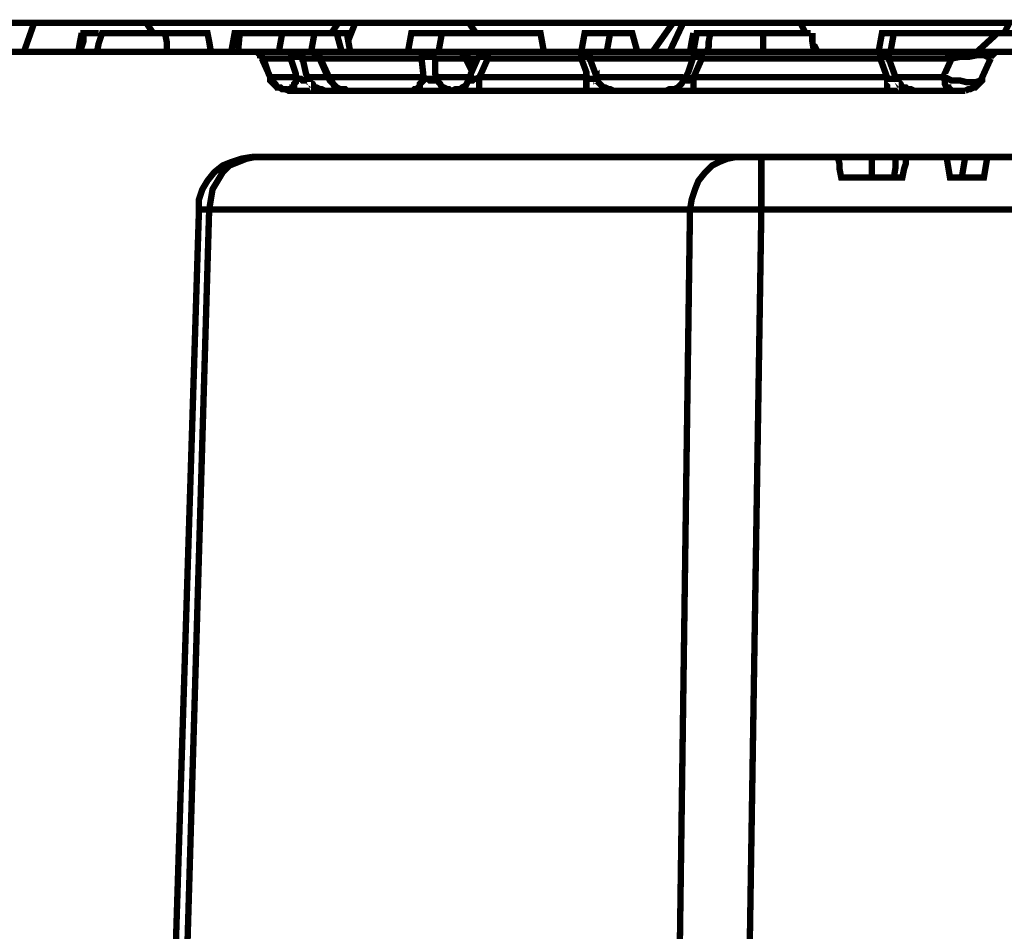
# Model space of a CAD drawing. Units: millimetres. Extents: x -31000 to 52402, y -39700 to 36029.
# Drawn here: x 36313 to 36993, y 20888 to 21519 of the extents above; entities that cross this region are included whole.
import ezdxf

# ---------------------------------------------------------------- set-up
doc = ezdxf.new("R2010")
doc.units = ezdxf.units.MM
doc.layers.add('EvoBetons', color=7, linetype='Continuous', lineweight=0)

msp = doc.modelspace()

# ---------------------------------------------------------------- linework, layer by layer
at = {"layer": 'EvoBetons', "color": 253, "const_width": 4.405806054011264}
for points in [[(36307.25553099437, 21516.38054847205), (36322.52106579188, 21516.38054847205)], [(36315.47552053041, 21496.42872052954), (36322.52106579188, 21516.38054847205), (36331.915219506, 21516.38054847205), (36341.30937322012, 21516.38054847205), (36350.70324683782, 21516.38054847205), (36361.27184482639, 21516.38054847205), (36370.66599854057, 21516.38054847205), (36380.05987215826, 21516.38054847205), (36389.45430596876, 21516.38054847205), (36400.02262386096, 21516.38054847205), (36441.12201134812, 21516.38054847205), (36519.79745349892, 21516.38054847205), (36532.7146599402, 21516.38054847205), (36528.01744303496, 21509.34004494604)], [(36400.02262386096, 21516.38054847205), (36404.71984076621, 21509.34004494604)], [(36532.7146599402, 21516.38054847205), (36544.45686191412, 21516.38054847205)], [(36539.76020520167, 21504.64338823362), (36544.45686191412, 21516.38054847205), (36553.85129572467, 21516.38054847205), (36564.41961361688, 21516.38054847205), (36573.813767331, 21516.38054847205), (36584.3820852232, 21516.38054847205), (36593.77651903375, 21516.38054847205), (36604.3448369259, 21516.38054847205), (36613.73899064002, 21516.38054847205), (36623.1331443542, 21516.38054847205), (36677.14945818622, 21516.38054847205), (36756.9990645151, 21516.38054847205), (36764.044889873, 21516.38054847205), (36749.9532391572, 21496.42872052954)], [(36623.1331443542, 21516.38054847205), (36627.83008116302, 21509.34004494604)], [(36761.69600132397, 21496.42872052954), (36771.09043513447, 21516.38054847205)], [(36764.044889873, 21516.38054847205), (36771.09043513447, 21516.38054847205), (36781.65875302667, 21516.38054847205), (36791.05262664442, 21516.38054847205), (36801.62094453663, 21516.38054847205), (36811.01537834712, 21516.38054847205), (36821.58341614295, 21516.38054847205), (36830.9778499535, 21516.38054847205), (36841.54588774928, 21516.38054847205), (36852.11476583434, 21516.38054847205), (36916.69939755856, 21516.38054847205), (36996.54872379107, 21516.38054847205), (36993.02623125671, 21509.34004494604)], [(36852.11476583434, 21516.38054847205), (36855.63725836865, 21509.34004494604)], [(36355.40046374306, 21509.34004494604), (36354.22629956492, 21503.47146482684), (36353.05213538684, 21496.42872052954)], [(36354.22629956492, 21496.42872052954), (36355.40046374306, 21499.95121306386), (36356.57490801757, 21503.47146482684), (36356.57490801757, 21509.34004494604), (36357.74935229208, 21509.34004494604), (36362.44600900453, 21509.34004494604), (36367.14322590978, 21509.34004494604)], [(36444.64478397892, 21496.42872052954), (36443.47061980078, 21503.47146482684), (36442.29645562269, 21509.34004494604), (36441.12201134812, 21509.34004494604), (36437.59895862102, 21509.34004494604), (36429.37924918141, 21509.34004494604), (36412.93955020582, 21509.34004494604), (36400.02262386096, 21509.34004494604), (36377.71154380204, 21509.34004494604), (36369.49183436243, 21509.34004494604), (36367.14322590978, 21502.29730064873), (36365.9690617317, 21496.42872052954)], [(36414.1137143839, 21496.42872052954), (36414.1137143839, 21499.95121306386), (36414.1137143839, 21503.47146482684), (36412.93955020582, 21509.34004494604)], [(36458.73587450186, 21496.42872052954), (36461.08420285808, 21509.34004494604), (36464.60725558524, 21509.34004494604), (36463.4330914071, 21496.42872052954)], [(36464.60725558524, 21509.34004494604), (36493.96388090563, 21509.34004494604)], [(36491.61499235661, 21496.42872052954), (36493.96388090563, 21509.34004494604), (36516.27496096461, 21509.34004494604), (36513.92635251202, 21496.42872052954), (36515.1005166901, 21496.42872052954), (36516.27496096461, 21496.42872052954), (36517.44912514275, 21495.25679712278), (36518.62328932084, 21494.08263294464), (36519.79745349892, 21494.08263294464), (36519.79745349892, 21492.91070953787), (36526.84299876045, 21477.65329753646), (36528.01744303496, 21476.47913335835), (36529.19188730953, 21474.13304577348), (36530.36633158398, 21472.95888159537), (36531.54049576212, 21471.78471741726), (36533.88910421477, 21470.61055323918), (36535.06326839286, 21470.61055323918), (36537.41159674902, 21470.61055323918), (36538.58576092716, 21469.43638906104)], [(36535.06326839286, 21496.42872052954), (36531.54049576212, 21509.34004494604), (36516.27496096461, 21509.34004494604)], [(36540.93436937981, 21496.42872052954), (36538.58576092716, 21509.34004494604), (36531.54049576212, 21509.34004494604)], [(36580.85931259247, 21496.42872052954), (36583.20764094869, 21509.34004494604), (36604.3448369259, 21509.34004494604), (36601.99594837688, 21496.42872052954)], [(36674.80028954077, 21496.42872052954), (36672.45196118455, 21509.34004494604), (36604.3448369259, 21509.34004494604)], [(36704.15719495759, 21469.43638906104), (36704.15719495759, 21470.61055323918), (36704.15719495759, 21471.78471741726), (36704.15719495759, 21474.13304577348), (36704.15719495759, 21475.3072099516), (36704.15719495759, 21476.47913335835), (36704.15719495759, 21478.82522094324), (36704.15719495759, 21482.34771347757), (36700.63442232685, 21491.73654535977), (36700.63442232685, 21492.91070953787), (36700.63442232685, 21494.08263294464), (36700.63442232685, 21495.25679712278), (36700.63442232685, 21496.42872052954), (36702.98275068308, 21509.34004494604), (36720.59689393318, 21509.34004494604), (36718.24856557696, 21496.42872052954)], [(36739.38548145779, 21496.42872052954), (36735.86242873069, 21509.34004494604), (36720.59689393318, 21509.34004494604)], [(36778.13570029956, 21509.34004494604), (36776.96153612142, 21503.47146482684), (36775.78737194334, 21496.42872052954)], [(36778.13570029956, 21496.42872052954), (36780.48430875216, 21509.34004494604), (36782.83291720481, 21509.34004494604), (36785.18124556103, 21509.34004494604), (36789.87874256271, 21509.34004494604)], [(36787.53013411006, 21496.42872052954), (36788.7042982882, 21499.95121306386), (36788.7042982882, 21503.47146482684), (36789.87874256271, 21509.34004494604), (36796.92400772775, 21509.34004494604), (36811.01537834712, 21509.34004494604), (36826.28091314463, 21509.34004494604), (36826.28091314463, 21503.47146482684), (36826.28091314463, 21499.95121306386), (36826.28091314463, 21496.42872052954)], [(36859.16003099938, 21509.34004494604), (36859.16003099938, 21509.34004494604), (36853.28893001242, 21509.34004494604), (36846.24338475095, 21509.34004494604), (36834.50062258418, 21509.34004494604), (36826.28091314463, 21509.34004494604)], [(36861.50863945197, 21496.42872052954), (36860.33419517752, 21503.47146482684), (36860.33419517752, 21509.34004494604)], [(36906.13023937713, 21496.42872052954), (36908.4785677333, 21509.34004494604), (36916.69939755856, 21509.34004494604)], [(36914.35050900954, 21496.42872052954), (36916.69939755856, 21509.34004494604), (36985.98068599524, 21509.34004494604), (36985.98068599524, 21508.16588076793)], [(37157.42322101262, 21496.42872052954), (37157.42322101262, 21509.34004494604), (36988.32901435146, 21509.34004494604), (36974.23848402132, 21496.42872052954)], [(36474.00112920294, 21496.42872052954), (36475.17585357382, 21496.42872052954), (36476.35001775196, 21496.42872052954), (36477.52418193004, 21495.25679712278), (36478.69834610818, 21495.25679712278), (36478.69834610818, 21494.08263294464), (36479.87251028627, 21494.08263294464), (36479.87251028627, 21492.91070953787), (36481.04695456084, 21491.73654535977), (36479.87251028627, 21492.91070953787), (36479.87251028627, 21494.08263294464), (36478.69834610818, 21495.25679712278), (36477.52418193004, 21495.25679712278), (36476.35001775196, 21496.42872052954), (36475.17585357382, 21496.42872052954), (36474.00112920294, 21496.42872052954), (36303.73275836364, 21496.42872052954)], [(36479.87251028627, 21491.73654535977), (36479.87251028627, 21492.91070953787), (36479.87251028627, 21494.08263294464), (36478.69834610818, 21494.08263294464), (36477.52418193004, 21495.25679712278), (36476.35001775196, 21496.42872052954), (36475.17585357382, 21496.42872052954), (36474.00112920294, 21496.42872052954)], [(36474.00112920294, 21496.42872052954), (36502.18359034524, 21496.42872052954), (36503.35775452333, 21496.42872052954), (36504.5321987979, 21496.42872052954), (36505.70664307241, 21496.42872052954), (36508.05497142863, 21496.42872052954), (36509.22913560677, 21496.42872052954), (36510.40357988123, 21496.42872052954), (36511.57774405937, 21496.42872052954), (36513.92635251202, 21496.42872052954), (36515.1005166901, 21496.42872052954), (36516.27496096461, 21495.25679712278), (36517.44912514275, 21495.25679712278), (36517.44912514275, 21494.08263294464), (36518.62328932084, 21494.08263294464), (36518.62328932084, 21492.91070953787), (36519.79745349892, 21491.73654535977), (36519.79745349892, 21492.91070953787), (36519.79745349892, 21492.91070953787)], [(36526.84299876045, 21477.65329753646), (36525.66883458231, 21478.82522094324), (36524.49439030779, 21481.17354929946), (36519.79745349892, 21491.73654535977), (36517.44912514275, 21491.73654535977), (36516.27496096461, 21491.73654535977), (36515.1005166901, 21491.73654535977), (36513.92635251202, 21491.73654535977), (36512.75218833388, 21491.73654535977), (36510.40357988123, 21491.73654535977), (36509.22913560677, 21491.73654535977), (36508.05497142863, 21491.73654535977), (36508.05497142863, 21492.91070953787), (36506.88080725055, 21494.08263294464), (36505.70664307241, 21495.25679712278), (36504.5321987979, 21495.25679712278), (36504.5321987979, 21496.42872052954), (36503.35775452333, 21496.42872052954), (36502.18359034524, 21496.42872052954), (36501.0094261671, 21496.42872052954), (36501.0094261671, 21495.25679712278), (36501.0094261671, 21494.08263294464), (36499.83526198902, 21492.91070953787), (36499.83526198902, 21491.73654535977), (36481.04695456084, 21491.73654535977)], [(36519.79745349892, 21491.73654535977), (36590.25374640296, 21491.73654535977), (36590.25374640296, 21492.91070953787), (36591.4279105811, 21494.08263294464), (36591.4279105811, 21495.25679712278), (36592.60235485561, 21495.25679712278), (36592.60235485561, 21496.42872052954), (36593.77651903375, 21496.42872052954), (36513.92635251202, 21496.42872052954)], [(36526.84299876045, 21478.82522094324), (36591.4279105811, 21478.82522094324), (36593.77651903375, 21477.65329753646), (36594.95068321183, 21477.65329753646), (36596.12484738998, 21476.47913335835), (36597.29901156806, 21476.47913335835), (36597.29901156806, 21477.65329753646), (36599.64762002065, 21477.65329753646), (36600.82178419879, 21478.82522094324), (36599.64762002065, 21481.17354929946), (36599.64762002065, 21491.73654535977), (36601.99594837688, 21491.73654535977), (36604.3448369259, 21491.73654535977), (36606.69316528212, 21491.73654535977), (36610.21593791292, 21491.73654535977), (36612.56454636557, 21491.73654535977), (36614.91287472179, 21491.73654535977), (36618.4359274489, 21491.73654535977), (36620.78425580512, 21491.73654535977), (36620.78425580512, 21492.91070953787), (36619.61009162704, 21494.08263294464), (36618.4359274489, 21495.25679712278), (36617.26176327081, 21496.42872052954), (36616.08731899624, 21496.42872052954), (36621.95898017606, 21496.42872052954), (36636.04979060263, 21496.42872052954), (36700.63442232685, 21496.42872052954), (36707.67996758832, 21496.42872052954), (36717.07412130244, 21496.42872052954), (36727.64243919465, 21496.42872052954), (36741.73380981402, 21496.42872052954), (36758.17322869318, 21496.42872052954), (36775.78737194334, 21496.42872052954), (36784.00708138289, 21496.42872052954), (36907.30496374801, 21496.42872052954), (36907.30496374801, 21495.25679712278), (36907.30496374801, 21494.08263294464), (36907.30496374801, 21492.91070953787), (36907.30496374801, 21491.73654535977), (36784.00708138289, 21491.73654535977), (36782.83291720481, 21492.91070953787), (36781.65875302667, 21492.91070953787), (36780.48430875216, 21492.91070953787), (36779.30986447765, 21492.91070953787), (36778.13570029956, 21492.91070953787)], [(36626.65563688851, 21484.69380106244), (36621.95898017606, 21492.91070953787), (36621.95898017606, 21494.08263294464), (36620.78425580512, 21494.08263294464), (36619.61009162704, 21495.25679712278), (36618.4359274489, 21496.42872052954), (36617.26176327081, 21496.42872052954), (36616.08731899624, 21496.42872052954), (36612.56454636557, 21496.42872052954), (36610.21593791292, 21496.42872052954), (36607.86732946026, 21496.42872052954), (36604.3448369259, 21496.42872052954), (36601.99594837688, 21496.42872052954), (36599.64762002065, 21496.42872052954), (36596.12484738998, 21496.42872052954), (36593.77651903375, 21496.42872052954), (36594.95068321183, 21496.42872052954), (36596.12484738998, 21496.42872052954), (36596.12484738998, 21495.25679712278), (36597.29901156806, 21495.25679712278), (36597.29901156806, 21494.08263294464), (36598.47345584257, 21494.08263294464), (36598.47345584257, 21492.91070953787), (36599.64762002065, 21491.73654535977), (36598.47345584257, 21492.91070953787), (36597.29901156806, 21492.91070953787), (36596.12484738998, 21492.91070953787), (36594.95068321183, 21492.91070953787), (36593.77651903375, 21492.91070953787), (36592.60235485561, 21492.91070953787), (36591.4279105811, 21492.91070953787), (36590.25374640296, 21491.73654535977), (36591.4279105811, 21481.17354929946), (36591.4279105811, 21478.82522094324), (36591.4279105811, 21476.47913335835), (36590.25374640296, 21475.3072099516), (36589.07930212851, 21474.13304577348), (36589.07930212851, 21471.78471741726), (36587.90513795037, 21471.78471741726), (36586.73069367585, 21470.61055323918), (36585.55624940128, 21470.61055323918), (36584.3820852232, 21469.43638906104)], [(36611.390102091, 21469.43638906104), (36613.73899064002, 21470.61055323918), (36614.91287472179, 21470.61055323918), (36617.26176327081, 21470.61055323918), (36618.4359274489, 21471.78471741726), (36620.78425580512, 21472.95888159537), (36621.95898017606, 21475.3072099516), (36623.1331443542, 21476.47913335835), (36623.1331443542, 21477.65329753646), (36624.30730853228, 21478.82522094324), (36624.30730853228, 21481.17354929946), (36629.0042453411, 21491.73654535977), (36630.17840951924, 21492.91070953787), (36630.17840951924, 21494.08263294464), (36631.35257369732, 21495.25679712278), (36632.52673787547, 21495.25679712278), (36632.52673787547, 21496.42872052954), (36633.7014622464, 21496.42872052954), (36634.87562642455, 21496.42872052954), (36636.04979060263, 21496.42872052954), (36636.04979060263, 21495.25679712278), (36636.04979060263, 21494.08263294464), (36636.04979060263, 21492.91070953787), (36636.04979060263, 21491.73654535977), (36631.35257369732, 21481.17354929946), (36630.17840951924, 21478.82522094324), (36630.17840951924, 21476.47913335835), (36630.17840951924, 21475.3072099516), (36630.17840951924, 21474.13304577348), (36630.17840951924, 21471.78471741726), (36630.17840951924, 21470.61055323918), (36630.17840951924, 21469.43638906104)], [(36700.63442232685, 21496.42872052954), (36701.80886660142, 21496.42872052954), (36702.98275068308, 21496.42872052954), (36702.98275068308, 21495.25679712278), (36704.15719495759, 21495.25679712278), (36705.3316392321, 21494.08263294464), (36706.50580341024, 21492.91070953787), (36706.50580341024, 21491.73654535977), (36713.55106857528, 21491.73654535977), (36722.94550238583, 21491.73654535977), (36733.51382027804, 21491.73654535977), (36747.60491080103, 21491.73654535977), (36764.044889873, 21491.73654535977), (36776.96153612142, 21491.73654535977)], [(36759.34739287132, 21469.43638906104), (36761.69600132397, 21470.61055323918), (36764.044889873, 21470.61055323918), (36765.21905405108, 21470.61055323918), (36767.5673824073, 21471.78471741726), (36768.74210677824, 21472.95888159537), (36769.91627095632, 21474.13304577348), (36771.09043513447, 21476.47913335835), (36772.26459931255, 21477.65329753646), (36774.6132077652, 21482.34771347757), (36778.13570029956, 21492.91070953787), (36779.30986447765, 21492.91070953787), (36779.30986447765, 21494.08263294464), (36780.48430875216, 21495.25679712278), (36781.65875302667, 21496.42872052954), (36782.83291720481, 21496.42872052954), (36784.00708138289, 21496.42872052954), (36784.00708138289, 21496.42872052954), (36784.00708138289, 21495.25679712278), (36784.00708138289, 21494.08263294464), (36784.00708138289, 21492.91070953787), (36784.00708138289, 21491.73654535977), (36779.30986447765, 21481.17354929946), (36778.13570029956, 21478.82522094324), (36778.13570029956, 21476.47913335835), (36778.13570029956, 21475.3072099516), (36778.13570029956, 21474.13304577348), (36778.13570029956, 21471.78471741726), (36778.13570029956, 21470.61055323918), (36778.13570029956, 21469.43638906104)], [(36861.50863945197, 21501.12537724198), (36863.85724790463, 21496.42872052954)], [(36983.63179744616, 21491.73654535977), (36982.45763326807, 21492.91070953787), (36981.28346908999, 21492.91070953787), (36978.93514073377, 21494.08263294464), (36975.41264819946, 21494.08263294464), (36974.23848402132, 21494.08263294464), (36968.36654274513, 21492.91070953787), (36962.4957218546, 21492.91070953787), (36956.62434077128, 21491.73654535977), (36927.2674353544, 21491.73654535977), (36913.17634483146, 21491.73654535977), (36913.17634483146, 21492.91070953787), (36912.00218065332, 21494.08263294464), (36910.82801647524, 21495.25679712278), (36909.65385229709, 21495.25679712278), (36908.4785677333, 21496.42872052954), (36907.30496374801, 21496.42872052954), (36923.74494282003, 21496.42872052954), (36953.10128804405, 21496.42872052954), (36954.27545222219, 21496.42872052954), (36954.27545222219, 21495.25679712278), (36955.44961640028, 21495.25679712278), (36955.44961640028, 21494.08263294464), (36955.44961640028, 21492.91070953787), (36956.62434077128, 21491.73654535977), (36950.75295968783, 21478.82522094324), (36951.92712386597, 21478.82522094324), (36956.62434077128, 21476.47913335835), (36962.4957218546, 21476.47913335835), (36967.19237856699, 21475.3072099516), (36973.06431984324, 21475.3072099516), (36976.58681237754, 21476.47913335835), (36977.76097655568, 21478.82522094324)], [(36953.10128804405, 21496.42872052954), (36962.4957218546, 21496.42872052954), (36969.54070692322, 21496.42872052954), (36976.58681237754, 21496.42872052954), (36983.63179744616, 21496.42872052954), (36988.32901435146, 21496.42872052954), (36989.5037387224, 21496.42872052954), (36981.28346908999, 21496.42872052954)], [(36989.5037387224, 21496.42872052954), (36988.32901435146, 21496.42872052954), (36987.15485017338, 21496.42872052954), (36985.98068599524, 21495.25679712278), (36984.8059616243, 21494.08263294464), (36983.63179744616, 21494.08263294464), (36983.63179744616, 21492.91070953787), (36983.63179744616, 21491.73654535977)], [(36989.5037387224, 21496.42872052954), (37157.42322101262, 21496.42872052954)], [(36479.87251028627, 21491.73654535977), (36485.74389136971, 21478.82522094324)], [(36498.66081771451, 21469.43638906104), (36496.31248935829, 21470.61055323918), (36493.96388090563, 21470.61055323918), (36492.78943663118, 21471.78471741726), (36490.44082817853, 21471.78471741726), (36489.26666400039, 21474.13304577348), (36488.09249982231, 21475.3072099516), (36486.91833564416, 21476.47913335835), (36485.74389136971, 21478.82522094324), (36484.56972719157, 21481.17354929946), (36481.04695456084, 21491.73654535977), (36481.04695456084, 21491.73654535977), (36479.87251028627, 21491.73654535977)], [(36537.41159674902, 21469.43638906104), (36536.237432571, 21470.61055323918), (36533.88910421477, 21470.61055323918), (36531.54049576212, 21471.78471741726), (36530.36633158398, 21471.78471741726), (36529.19188730953, 21474.13304577348), (36528.01744303496, 21475.3072099516), (36526.84299876045, 21476.47913335835), (36525.66883458231, 21478.82522094324), (36523.32022612971, 21478.82522094324), (36522.14606195157, 21478.82522094324), (36519.79745349892, 21478.82522094324), (36518.62328932084, 21478.82522094324), (36516.27496096461, 21478.82522094324), (36515.1005166901, 21478.82522094324), (36512.75218833388, 21478.82522094324), (36511.57774405937, 21478.82522094324), (36510.40357988123, 21481.17354929946), (36508.05497142863, 21491.73654535977), (36508.05497142863, 21492.91070953787), (36506.88080725055, 21492.91070953787), (36505.70664307241, 21492.91070953787), (36504.5321987979, 21492.91070953787), (36503.35775452333, 21492.91070953787), (36502.18359034524, 21492.91070953787), (36501.0094261671, 21492.91070953787), (36499.83526198902, 21491.73654535977), (36503.35775452333, 21481.17354929946), (36503.35775452333, 21478.82522094324), (36505.70664307241, 21477.65329753646), (36506.88080725055, 21477.65329753646), (36508.05497142863, 21476.47913335835), (36509.22913560677, 21476.47913335835), (36510.40357988123, 21477.65329753646), (36511.57774405937, 21477.65329753646), (36511.57774405937, 21478.82522094324), (36512.75218833388, 21476.47913335835), (36512.75218833388, 21475.3072099516), (36515.1005166901, 21474.13304577348), (36516.27496096461, 21471.78471741726), (36517.44912514275, 21471.78471741726), (36519.79745349892, 21470.61055323918), (36520.97161767706, 21470.61055323918), (36523.32022612971, 21469.43638906104)], [(36625.48147271037, 21482.34771347757), (36620.78425580512, 21491.73654535977), (36621.95898017606, 21492.91070953787), (36621.95898017606, 21492.91070953787)], [(36629.0042453411, 21491.73654535977), (36625.48147271037, 21491.73654535977), (36621.95898017606, 21491.73654535977)], [(36771.09043513447, 21478.82522094324), (36765.21905405108, 21478.82522094324), (36749.9532391572, 21478.82522094324), (36737.03659290877, 21478.82522094324), (36725.29383074206, 21478.82522094324), (36717.07412130244, 21478.82522094324), (36711.20274021906, 21478.82522094324), (36710.02857604092, 21482.34771347757), (36706.50580341024, 21491.73654535977), (36706.50580341024, 21492.91070953787), (36705.3316392321, 21492.91070953787), (36704.15719495759, 21492.91070953787), (36702.98275068308, 21492.91070953787), (36701.80886660142, 21492.91070953787), (36700.63442232685, 21491.73654535977), (36636.04979060263, 21491.73654535977), (36634.87562642455, 21492.91070953787), (36633.7014622464, 21492.91070953787), (36632.52673787547, 21492.91070953787), (36631.35257369732, 21492.91070953787), (36630.17840951924, 21492.91070953787)], [(36772.26459931255, 21477.65329753646), (36772.26459931255, 21477.65329753646), (36772.26459931255, 21476.47913335835), (36773.43876349069, 21476.47913335835), (36774.6132077652, 21476.47913335835), (36775.78737194334, 21477.65329753646), (36778.13570029956, 21478.82522094324), (36912.00218065332, 21478.82522094324), (36907.30496374801, 21491.73654535977), (36908.4785677333, 21492.91070953787), (36909.65385229709, 21492.91070953787), (36910.82801647524, 21492.91070953787), (36912.00218065332, 21492.91070953787), (36913.17634483146, 21492.91070953787), (36913.17634483146, 21491.73654535977), (36917.87356173671, 21478.82522094324), (36922.57077864195, 21478.82522094324), (36950.75295968783, 21478.82522094324), (36951.92712386597, 21476.47913335835), (36951.92712386597, 21475.3072099516), (36951.92712386597, 21474.13304577348), (36953.10128804405, 21471.78471741726), (36954.27545222219, 21471.78471741726), (36954.27545222219, 21470.61055323918), (36955.44961640028, 21470.61055323918), (36956.62434077128, 21469.43638906104)], [(36977.76097655568, 21478.82522094324), (36983.63179744616, 21491.73654535977)], [(36623.1331443542, 21477.65329753646), (36623.1331443542, 21477.65329753646), (36623.1331443542, 21476.47913335835), (36624.30730853228, 21476.47913335835), (36625.48147271037, 21476.47913335835), (36626.65563688851, 21477.65329753646), (36627.83008116302, 21477.65329753646), (36630.17840951924, 21478.82522094324), (36704.15719495759, 21478.82522094324), (36706.50580341024, 21477.65329753646), (36708.85413176646, 21477.65329753646), (36710.02857604092, 21477.65329753646), (36711.20274021906, 21478.82522094324), (36711.20274021906, 21476.47913335835), (36712.37690439714, 21475.3072099516), (36713.55106857528, 21474.13304577348), (36715.89995712436, 21471.78471741726), (36717.07412130244, 21471.78471741726), (36719.42272975504, 21470.61055323918), (36720.59689393318, 21470.61055323918), (36722.94550238583, 21469.43638906104)], [(36930.78992788871, 21469.43638906104), (36928.44159953248, 21470.61055323918), (36926.09327117626, 21470.61055323918), (36924.91910699818, 21471.78471741726), (36922.57077864195, 21471.78471741726), (36921.39661446381, 21474.13304577348), (36920.22189009287, 21475.3072099516), (36919.04772591479, 21476.47913335835), (36917.87356173671, 21478.82522094324), (36917.87356173671, 21477.65329753646), (36916.69939755856, 21477.65329753646), (36915.52523338048, 21477.65329753646), (36914.35050900954, 21477.65329753646), (36913.17634483146, 21477.65329753646), (36912.00218065332, 21478.82522094324), (36912.00218065332, 21476.47913335835), (36912.00218065332, 21475.3072099516), (36912.00218065332, 21474.13304577348), (36912.00218065332, 21471.78471741726), (36912.00218065332, 21470.61055323918), (36912.00218065332, 21469.43638906104)], [(36485.74389136971, 21478.82522094324), (36485.74389136971, 21476.47913335835), (36486.91833564416, 21475.3072099516), (36488.09249982231, 21474.13304577348), (36490.44082817853, 21471.78471741726), (36491.61499235661, 21471.78471741726), (36493.96388090563, 21470.61055323918), (36496.31248935829, 21470.61055323918), (36497.48637344, 21469.43638906104)], [(36499.83526198902, 21469.43638906104), (36499.83526198902, 21470.61055323918), (36501.0094261671, 21470.61055323918), (36501.0094261671, 21471.78471741726), (36502.18359034524, 21471.78471741726), (36502.18359034524, 21474.13304577348), (36503.35775452333, 21475.3072099516), (36503.35775452333, 21476.47913335835), (36503.35775452333, 21478.82522094324), (36485.74389136971, 21478.82522094324), (36485.74389136971, 21478.82522094324)], [(36610.21593791292, 21469.43638906104), (36609.04149363835, 21470.61055323918), (36607.86732946026, 21470.61055323918), (36605.51900110404, 21471.78471741726), (36604.3448369259, 21471.78471741726), (36603.17011255502, 21474.13304577348), (36601.99594837688, 21475.3072099516), (36600.82178419879, 21476.47913335835), (36600.82178419879, 21478.82522094324), (36603.17011255502, 21478.82522094324), (36606.69316528212, 21478.82522094324), (36610.21593791292, 21478.82522094324), (36613.73899064002, 21478.82522094324), (36617.26176327081, 21478.82522094324), (36620.78425580512, 21478.82522094324), (36624.30730853228, 21478.82522094324)], [(36966.01821438891, 21469.43638906104), (36968.36654274513, 21470.61055323918), (36969.54070692322, 21470.61055323918), (36971.8895954723, 21471.78471741726), (36973.06431984324, 21471.78471741726), (36975.41264819946, 21474.13304577348), (36976.58681237754, 21475.3072099516), (36977.76097655568, 21476.47913335835), (36977.76097655568, 21478.82522094324)], [(36497.48637344, 21469.43638906104), (36966.01821438891, 21469.43638906104)], [(36807.49260571644, 21423.66863459951), (36801.62094453663, 21422.49447042141), (36795.74984354967, 21420.14838283648), (36791.05262664442, 21417.80005448029), (36786.35568983555, 21413.10787931054), (36781.65875302667, 21407.23929919133), (36779.30986447765, 21401.37071907211), (36776.96153612142, 21394.33021554614), (36775.78737194334, 21387.28747124882), (36443.47061980078, 21387.28747124882), (36425.85647655073, 20791.11457289999), (36424.68231237259, 20785.24823355213), (36423.50814819451, 20780.55381761099), (36421.15953974186, 20775.85940166993), (36418.81065119278, 20772.33914990694), (36415.28787856204, 20768.81889814396), (36410.59094175317, 20766.47056978773), (36407.06816912243, 20765.29640560962), (36402.37123231361, 20764.12224143151), (36396.49957113386, 20764.12224143151), (36392.97707859949, 20764.12224143151), (36391.80263432498, 20764.12224143151)], [(36825.10674896649, 21423.66863459951), (36825.10674896649, 21422.49447042141), (36825.10674896649, 21420.14838283648), (36825.10674896649, 21417.80005448029), (36825.10674896649, 21413.10787931054), (36825.10674896649, 21407.23929919133), (36825.10674896649, 21401.37071907211), (36825.10674896649, 21394.33021554614), (36825.10674896649, 21387.28747124882), (36813.36370670334, 21387.28747124882), (36802.79538881114, 21387.28747124882), (36792.22707091893, 21387.28747124882), (36782.83291720481, 21387.28747124882), (36775.78737194334, 21387.28747124882), (36767.5673824073, 20791.11457289999), (36766.39321822922, 20785.24823355213), (36765.21905405108, 20780.55381761099), (36762.87044559848, 20775.85940166993), (36760.52211724226, 20772.33914990694), (36756.9990645151, 20768.81889814396), (36752.30212770628, 20766.47056978773), (36748.77907497906, 20765.29640560962), (36744.08213817024, 20764.12224143151), (36402.37123231361, 20764.12224143151)], [(36472.8269650248, 21423.66863459951), (36465.78141976333, 21422.49447042141), (36458.73587450186, 21420.14838283648), (36452.86449341847, 21417.80005448029), (36446.99339243151, 21413.10787931054), (36442.29645562269, 21407.23929919133), (36438.7731227991, 21401.37071907211), (36436.42451434645, 21394.33021554614), (36436.42451434645, 21387.28747124882)], [(36475.17585357382, 21423.66863459951), (36469.30419239406, 21422.49447042141), (36463.4330914071, 21420.14838283648), (36457.56171032372, 21417.80005448029), (36452.86449341847, 21413.10787931054), (36449.34172078774, 21407.23929919133), (36445.81922825343, 21401.37071907211), (36444.64478397892, 21394.33021554614), (36443.47061980078, 21387.28747124882), (36439.94756707367, 21387.28747124882), (36436.42451434645, 21387.28747124882)], [(36472.8269650248, 21423.66863459951), (37157.42322101262, 21423.66863459951)], [(36877.94833842757, 21423.66863459951), (36879.12250260571, 21418.97421865843), (36879.12250260571, 21415.45396689542), (36880.29694688022, 21409.5853867762), (36881.47139115473, 21409.5853867762), (36884.99388368904, 21409.5853867762), (36888.51665631983, 21409.5853867762), (36893.21387322508, 21409.5853867762), (36897.91109013032, 21409.5853867762), (36901.43358266469, 21409.5853867762), (36901.43358266469, 21416.62589030221), (36901.43358266469, 21423.66863459951)], [(36917.87356173671, 21423.66863459951), (36917.87356173671, 21416.62589030221), (36916.69939755856, 21409.5853867762), (36913.17634483146, 21409.5853867762), (36909.65385229709, 21409.5853867762), (36901.43358266469, 21409.5853867762)], [(36924.91910699818, 21423.66863459951), (36924.91910699818, 21418.97421865843), (36923.74494282003, 21415.45396689542), (36922.57077864195, 21409.5853867762), (36920.22189009287, 21409.5853867762), (36916.69939755856, 21409.5853867762)], [(36953.10128804405, 21423.66863459951), (36955.44961640028, 21409.5853867762), (36963.66988603275, 21409.5853867762), (36966.01821438891, 21423.66863459951)], [(36981.28346908999, 21423.66863459951), (36980.10930491191, 21416.62589030221), (36978.93514073377, 21409.5853867762), (36974.23848402132, 21409.5853867762), (36969.54070692322, 21409.5853867762), (36963.66988603275, 21409.5853867762)], [(37146.85518321685, 21409.5853867762), (37157.42322101262, 21409.5853867762), (37157.42322101262, 21407.23929919133), (37157.42322101262, 21401.37071907211), (37157.42322101262, 21394.33021554614), (37157.42322101262, 21387.28747124882), (36825.10674896649, 21387.28747124882), (36815.71231515594, 20791.11457289999), (36815.71231515594, 20785.24823355213), (36815.71231515594, 20780.55381761099), (36815.71231515594, 20775.85940166993), (36815.71231515594, 20772.33914990694), (36815.71231515594, 20768.81889814396), (36815.71231515594, 20766.47056978773), (36815.71231515594, 20765.29640560962), (36815.71231515594, 20764.12224143151), (36801.62094453663, 20764.12224143151), (36787.53013411006, 20764.12224143151), (36774.6132077652, 20764.12224143151), (36762.87044559848, 20764.12224143151), (36752.30212770628, 20764.12224143151), (36744.08213817024, 20764.12224143151)], [(36417.63648701469, 20789.94264949319), (36436.42451434645, 21387.28747124882)]]:
    msp.add_lwpolyline(points, dxfattribs=at)

doc.saveas('drawing.dxf')
